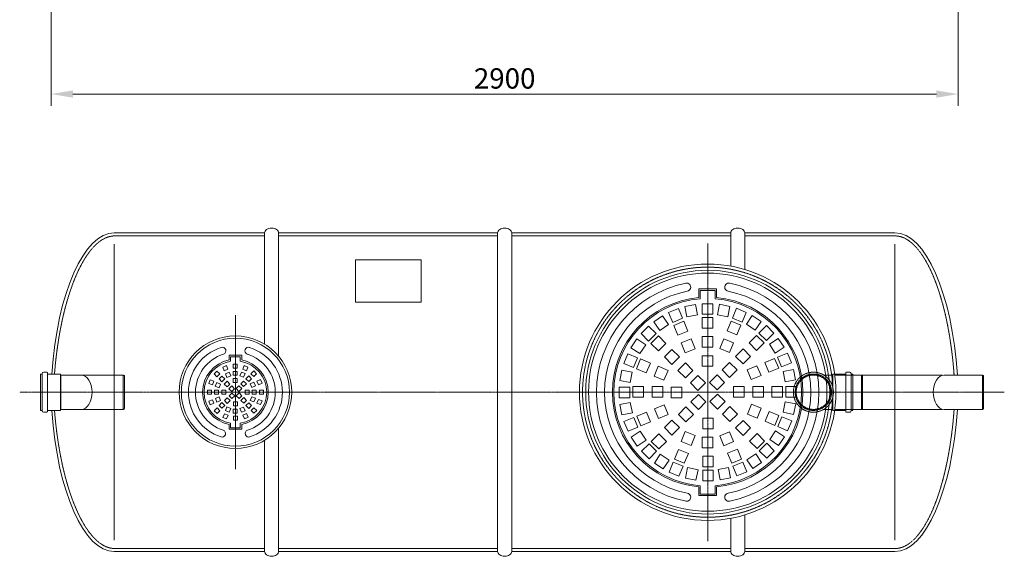
# Model space of a CAD drawing. Units: millimetres. Extents: x -7916 to -4121, y -10064 to -5215.
# Drawn here: x -7597 to -4450, y -10064 to -8347 of the extents above; entities that cross this region are included whole.
import ezdxf

# ---------------------------------------------------------------- set-up
doc = ezdxf.new("R2010")
doc.units = ezdxf.units.MM
doc.header["$MEASUREMENT"] = 0
doc.linetypes.add('CENTER2', pattern=[28.575, 19.05, -3.175, 3.175, -3.175])
doc.linetypes.add('DASHED', pattern=[0.75, 0.5, -0.25])
doc.layers.add('katkend', color=1, linetype='DASHED')
doc.styles.get("Standard").update_dxf_attribs({"font": 'romans.shx'})
doc.dimstyles.new('ISO_1-30', dxfattribs={"dimscale": 25, "dimtxt": 2.5, "dimasz": 3, "dimexe": 1.5, "dimexo": 0.5, "dimgap": 0.7, "dimtad": 1, "dimdec": 0, "dimdsep": 46, "dimtxsty": 'Standard', "dimcen": 2, "dimclrd": 1, "dimclre": 1, "dimadec": 0, "dimazin": 0, "dimtfac": 0.666667, "dimtdec": 0, "dimtmove": 0, "dimatfit": 3, "dimfxl": 1, "dimtolj": 1, "dimtzin": 0, "dimarcsym": 0})

# ---------------------------------------------------------------- blocks, each defined once
blk = doc.blocks.new('A$C5EC87FCE')
at = {"lineweight": 13}
for p, q in [((361.6, 720.1), (418.4, 720.1)), ((361.6, 693.1), (361.6, 720.1)), ((366, 715.7), (414, 715.7)), ((366, 689), (366, 715.7)), ((414, 689), (414, 715.7)), ((418.4, 693.1), (418.4, 720.1)), ((317.2, 664.2), (350.5, 670.8)), ((323.8, 630.9), (317.2, 664.2)), ((350.5, 670.8), (357.1, 637.5)), ((372.1, 673.1), (406, 673.1)), ((372.1, 639.2), (372.1, 673.1)), ((406, 673.1), (406, 639.2)), ((421, 637.9), (427.6, 671.2)), ((427.6, 671.2), (460.9, 664.6)), ((460.9, 664.6), (454.3, 631.3)), ((217.8, 615.4), (246, 634.3)), ((246, 634.3), (264.9, 606.1)), ((265.1, 644.7), (296.4, 657.7)), ((278.1, 613.3), (265.1, 644.7)), ((296.4, 657.7), (309.4, 626.3)), ((357.1, 637.5), (323.8, 630.9)), ((406, 639.2), (372.1, 639.2)), ((454.3, 631.3), (421, 637.9)), ((468.8, 627.1), (481.8, 658.4)), ((481.8, 658.4), (513.1, 645.4)), ((513.1, 645.4), (500.1, 614.1)), ((513.5, 607.2), (532.4, 635.4)), ((532.4, 635.4), (560.6, 616.5)), ((177.1, 577.5), (201.1, 601.5)), ((201.1, 601.5), (225.1, 577.5)), ((236.6, 587.2), (217.8, 615.4)), ((264.9, 606.1), (236.6, 587.2)), ((309.4, 626.3), (278.1, 613.3)), ((282, 603.8), (313.4, 616.8)), ((295, 572.4), (282, 603.8)), ((313.4, 616.8), (326.4, 585.4)), ((372.1, 628.8), (406, 628.8)), ((372.1, 594.9), (372.1, 628.8)), ((406, 628.8), (406, 594.9)), ((451.8, 586.2), (464.8, 617.5)), ((464.8, 617.5), (496.2, 604.5)), ((500.1, 614.1), (468.8, 627.1)), ((496.2, 604.5), (483.2, 573.2)), ((541.7, 588.3), (513.5, 607.2)), ((560.6, 616.5), (541.7, 588.3)), ((553.5, 578.9), (577.5, 602.9)), ((577.5, 602.9), (601.5, 578.9)), ((201.1, 553.5), (177.1, 577.5)), ((225.1, 577.5), (201.1, 553.5)), ((208.4, 546.2), (232.4, 570.2)), ((232.4, 570.2), (256.4, 546.2)), ((326.4, 585.4), (295, 572.4)), ((406, 594.9), (372.1, 594.9)), ((372.1, 567.8), (406, 567.8)), ((372.1, 533.8), (372.1, 567.8)), ((406, 567.8), (406, 533.8)), ((483.2, 573.2), (451.8, 586.2)), ((522.2, 547.6), (546.2, 571.6)), ((546.2, 571.6), (570.2, 547.6)), ((577.5, 554.9), (553.5, 578.9)), ((601.5, 578.9), (577.5, 554.9)), ((144.6, 532.4), (163.5, 560.6)), ((163.5, 560.6), (191.7, 541.7)), ((191.7, 541.7), (172.8, 513.5)), ((232.4, 522.2), (208.4, 546.2)), ((256.4, 546.2), (232.4, 522.2)), ((305.4, 547.4), (336.7, 560.4)), ((318.4, 516), (305.4, 547.4)), ((336.7, 560.4), (349.7, 529)), ((428.5, 529.8), (441.5, 561.1)), ((441.5, 561.1), (472.8, 548.1)), ((472.8, 548.1), (459.8, 516.8)), ((546.2, 523.6), (522.2, 547.6)), ((570.2, 547.6), (546.2, 523.6)), ((587.2, 543.4), (615.4, 562.2)), ((606.1, 515.1), (587.2, 543.4)), ((615.4, 562.2), (634.3, 534)), ((121.6, 481.8), (134.6, 513.1)), ((134.6, 513.1), (165.9, 500.1)), ((172.8, 513.5), (144.6, 532.4)), ((251.6, 503), (275.6, 527)), ((275.6, 527), (299.6, 503)), ((349.7, 529), (318.4, 516)), ((406, 533.8), (372.1, 533.8)), ((372.1, 506.7), (406, 506.7)), ((372.1, 472.8), (372.1, 506.7)), ((406, 506.7), (406, 472.8)), ((459.8, 516.8), (428.5, 529.8)), ((479, 504.4), (503, 528.4)), ((503, 480.4), (479, 504.4)), ((503, 528.4), (527, 504.4)), ((527, 504.4), (503, 480.4)), ((634.3, 534), (606.1, 515.1)), ((613.3, 501.9), (644.7, 514.9)), ((644.7, 514.9), (657.7, 483.6)), ((152.9, 468.8), (121.6, 481.8)), ((165.9, 500.1), (152.9, 468.8)), ((162.5, 464.8), (175.5, 496.2)), ((175.5, 496.2), (206.8, 483.2)), ((206.8, 483.2), (193.8, 451.8)), ((218.9, 441.5), (231.9, 472.8)), ((231.9, 472.8), (263.2, 459.8)), ((275.6, 479), (251.6, 503)), ((299.6, 503), (275.6, 479)), ((294.8, 459.8), (318.8, 483.8)), ((318.8, 483.8), (342.8, 459.8)), ((406, 472.8), (372.1, 472.8)), ((435.9, 461.2), (459.8, 485.2)), ((459.8, 485.2), (483.8, 461.2)), ((516, 461.6), (547.4, 474.6)), ((547.4, 474.6), (560.4, 443.3)), ((572.4, 485), (603.8, 498)), ((585.4, 453.6), (572.4, 485)), ((603.8, 498), (616.8, 466.6)), ((626.3, 470.6), (613.3, 501.9)), ((657.7, 483.6), (626.3, 470.6)), ((108.8, 427.6), (115.4, 460.9)), ((115.4, 460.9), (148.7, 454.3)), ((148.7, 454.3), (142.1, 421)), ((193.8, 451.8), (162.5, 464.8)), ((250.2, 428.5), (218.9, 441.5)), ((263.2, 459.8), (250.2, 428.5)), ((318.8, 435.9), (294.8, 459.8)), ((342.8, 459.8), (318.8, 435.9)), ((334.7, 419.9), (358.7, 443.9)), ((358.7, 443.9), (382.7, 419.9)), ((395.9, 421.3), (419.9, 445.3)), ((419.9, 445.3), (443.9, 421.3)), ((459.8, 437.2), (435.9, 461.2)), ((483.8, 461.2), (459.8, 437.2)), ((529, 430.3), (516, 461.6)), ((560.4, 443.3), (529, 430.3)), ((616.8, 466.6), (585.4, 453.6)), ((630.9, 456.2), (664.2, 462.8)), ((637.5, 422.9), (630.9, 456.2)), ((664.2, 462.8), (670.8, 429.5)), ((142.1, 421), (108.8, 427.6)), ((358.7, 395.9), (334.7, 419.9)), ((382.7, 419.9), (358.7, 395.9)), ((419.9, 397.3), (395.9, 421.3)), ((443.9, 421.3), (419.9, 397.3)), ((670.8, 429.5), (637.5, 422.9)), ((106.9, 372.1), (106.9, 406)), ((106.9, 406), (140.8, 406)), ((140.8, 406), (140.8, 372.1)), ((185.1, 407.9), (151.2, 407.9)), ((151.2, 407.9), (151.2, 374)), ((185.1, 374), (185.1, 407.9)), ((212.2, 407.9), (212.2, 374)), ((246.2, 407.9), (212.2, 407.9)), ((246.2, 374), (246.2, 407.9)), ((273.3, 372.1), (273.3, 406)), ((273.3, 406), (307.2, 406)), ((307.2, 406), (307.2, 372.1)), ((336.1, 358.7), (360.1, 382.7)), ((360.1, 382.7), (384.1, 358.7)), ((397.3, 360.1), (421.3, 384.1)), ((421.3, 384.1), (445.3, 360.1)), ((472.8, 374), (472.8, 407.9)), ((472.8, 407.9), (506.7, 407.9)), ((506.7, 407.9), (506.7, 374)), ((533.8, 374), (533.8, 407.9)), ((533.8, 407.9), (567.8, 407.9)), ((567.8, 407.9), (567.8, 374)), ((594.9, 374), (594.9, 407.9)), ((594.9, 407.9), (628.8, 407.9)), ((628.8, 407.9), (628.8, 374)), ((639.2, 374), (639.2, 407.9)), ((639.2, 407.9), (673.1, 407.9)), ((673.1, 407.9), (673.1, 374)), ((140.8, 372.1), (106.9, 372.1)), ((109.2, 350.5), (142.5, 357.1)), ((115.8, 317.2), (109.2, 350.5)), ((142.5, 357.1), (149.1, 323.8)), ((151.2, 374), (185.1, 374)), ((212.2, 374), (246.2, 374)), ((219.6, 336.7), (251, 349.7)), ((251, 349.7), (264, 318.4)), ((307.2, 372.1), (273.3, 372.1)), ((360.1, 334.7), (336.1, 358.7)), ((384.1, 358.7), (360.1, 334.7)), ((421.3, 336.1), (397.3, 360.1)), ((445.3, 360.1), (421.3, 336.1)), ((506.7, 374), (472.8, 374)), ((516.8, 320.2), (529.8, 351.5)), ((529.8, 351.5), (561.1, 338.5)), ((567.8, 374), (533.8, 374)), ((628.8, 374), (594.9, 374)), ((631.3, 325.7), (637.9, 359)), ((637.9, 359), (671.2, 352.4)), ((673.1, 374), (639.2, 374)), ((671.2, 352.4), (664.6, 319.1)), ((149.1, 323.8), (115.8, 317.2)), ((163.2, 313.4), (194.6, 326.4)), ((194.6, 326.4), (207.6, 295)), ((232.6, 305.4), (219.6, 336.7)), ((264, 318.4), (232.6, 305.4)), ((296.2, 318.8), (320.2, 342.8)), ((320.2, 294.8), (296.2, 318.8)), ((320.2, 342.8), (344.1, 318.8)), ((344.1, 318.8), (320.2, 294.8)), ((437.2, 320.2), (461.2, 344.1)), ((461.2, 296.2), (437.2, 320.2)), ((461.2, 344.1), (485.2, 320.2)), ((485.2, 320.2), (461.2, 296.2)), ((548.1, 307.2), (516.8, 320.2)), ((561.1, 338.5), (548.1, 307.2)), ((573.2, 296.8), (586.2, 328.2)), ((586.2, 328.2), (617.5, 315.2)), ((617.5, 315.2), (604.5, 283.8)), ((664.6, 319.1), (631.3, 325.7)), ((122.3, 296.4), (153.7, 309.4)), ((135.3, 265.1), (122.3, 296.4)), ((153.7, 309.4), (166.7, 278.1)), ((176.2, 282), (163.2, 313.4)), ((207.6, 295), (176.2, 282)), ((275.6, 301), (251.6, 277)), ((299.6, 277), (275.6, 301)), ((374, 307.2), (407.9, 307.2)), ((374, 273.3), (374, 307.2)), ((407.9, 307.2), (407.9, 273.3)), ((503, 299.6), (479, 275.6)), ((527, 275.6), (503, 299.6)), ((604.5, 283.8), (573.2, 296.8)), ((614.1, 279.9), (627.1, 311.2)), ((627.1, 311.2), (658.4, 298.2)), ((658.4, 298.2), (645.4, 266.9)), ((166.7, 278.1), (135.3, 265.1)), ((145.7, 246), (173.9, 264.9)), ((173.9, 264.9), (192.8, 236.6)), ((209.8, 232.4), (233.8, 256.4)), ((233.8, 256.4), (257.8, 232.4)), ((251.6, 277), (275.6, 253)), ((275.6, 253), (299.6, 277)), ((318.4, 264), (305.4, 232.6)), ((349.7, 251), (318.4, 264)), ((407.9, 273.3), (374, 273.3)), ((459.8, 263.2), (428.5, 250.2)), ((472.8, 231.9), (459.8, 263.2)), ((479, 275.6), (503, 251.6)), ((503, 251.6), (527, 275.6)), ((523.6, 233.8), (547.6, 257.8)), ((547.6, 257.8), (571.6, 233.8)), ((588.3, 238.3), (607.2, 266.5)), ((607.2, 266.5), (635.4, 247.6)), ((645.4, 266.9), (614.1, 279.9)), ((164.6, 217.8), (145.7, 246)), ((192.8, 236.6), (164.6, 217.8)), ((178.5, 201.1), (202.5, 225.1)), ((202.5, 225.1), (226.5, 201.1)), ((233.8, 208.4), (209.8, 232.4)), ((257.8, 232.4), (233.8, 208.4)), ((305.4, 232.6), (336.7, 219.6)), ((336.7, 219.6), (349.7, 251)), ((406, 246.2), (372.1, 246.2)), ((372.1, 246.2), (372.1, 212.2)), ((406, 212.2), (406, 246.2)), ((428.5, 250.2), (441.5, 218.9)), ((441.5, 218.9), (472.8, 231.9)), ((547.6, 209.8), (523.6, 233.8)), ((571.6, 233.8), (547.6, 209.8)), ((554.9, 202.5), (578.9, 226.5)), ((578.9, 226.5), (602.9, 202.5)), ((616.5, 219.4), (588.3, 238.3)), ((635.4, 247.6), (616.5, 219.4)), ((202.5, 177.1), (178.5, 201.1)), ((226.5, 201.1), (202.5, 177.1)), ((219.4, 163.5), (238.3, 191.7)), ((238.3, 191.7), (266.5, 172.8)), ((283.8, 175.5), (296.8, 206.8)), ((296.8, 206.8), (328.2, 193.8)), ((328.2, 193.8), (315.2, 162.5)), ((372.1, 212.2), (406, 212.2)), ((453.6, 194.6), (485, 207.6)), ((466.6, 163.2), (453.6, 194.6)), ((485, 207.6), (498, 176.2)), ((515.1, 173.9), (543.4, 192.8)), ((543.4, 192.8), (562.2, 164.6)), ((578.9, 178.5), (554.9, 202.5)), ((602.9, 202.5), (578.9, 178.5)), ((247.6, 144.6), (219.4, 163.5)), ((266.5, 172.8), (247.6, 144.6)), ((266.9, 134.6), (279.9, 165.9)), ((279.9, 165.9), (311.2, 152.9)), ((315.2, 162.5), (283.8, 175.5)), ((374, 185.1), (407.9, 185.1)), ((374, 151.2), (374, 185.1)), ((407.9, 185.1), (407.9, 151.2)), ((498, 176.2), (466.6, 163.2)), ((470.6, 153.7), (501.9, 166.7)), ((501.9, 166.7), (514.9, 135.3)), ((534, 145.7), (515.1, 173.9)), ((562.2, 164.6), (534, 145.7)), ((298.2, 121.6), (266.9, 134.6)), ((311.2, 152.9), (298.2, 121.6)), ((319.1, 115.4), (325.7, 148.7)), ((325.7, 148.7), (359, 142.1)), ((359, 142.1), (352.4, 108.8)), ((407.9, 151.2), (374, 151.2)), ((374, 140.8), (407.9, 140.8)), ((374, 106.9), (374, 140.8)), ((407.9, 140.8), (407.9, 106.9)), ((422.9, 142.5), (456.2, 149.1)), ((429.5, 109.2), (422.9, 142.5)), ((456.2, 149.1), (462.8, 115.8)), ((483.6, 122.3), (470.6, 153.7)), ((514.9, 135.3), (483.6, 122.3)), ((352.4, 108.8), (319.1, 115.4)), ((407.9, 106.9), (374, 106.9)), ((462.8, 115.8), (429.5, 109.2)), ((361.6, 86.9), (361.6, 59.9)), ((366, 91), (366, 64.3)), ((366, 64.3), (414, 64.3)), ((414, 91), (414, 64.3)), ((418.4, 86.9), (418.4, 59.9)), ((361.6, 59.9), (418.4, 59.9))]:
    blk.add_line(p, q, dxfattribs=at)
for radius in [390, 380.8]:
    blk.add_circle((390, 390), radius, dxfattribs=at)
for centre, radius, start, end in [((390, 390), 355.5, 101.4076, 258.7886), ((322.8, 725.9), 12.9, 278.8026, 104.0125), ((457.2, 725.9), 12.9, 75.9875, 261.1974), ((390, 390), 355.5, 281.4076, 78.5924), ((390, 390), 329.7, 101.4076, 258.5924), ((390, 390), 304.4, 95.3581, 264.6419), ((390, 390), 304.4, 275.3581, 84.6419), ((390, 390), 329.7, 281.4076, 78.5924), ((390, 390), 300, 94.5948, 265.4052), ((390, 390), 300, 274.5947, 85.4053), ((322.8, 54.1), 12.9, 255.9875, 81.1974), ((457.2, 54.1), 12.9, 98.8026, 284.0125)]:
    blk.add_arc(centre, radius, start, end, dxfattribs=at)
blk = doc.blocks.new('A$C2C00001C')
at = {"lineweight": 20}
for p, q in [((782.7, 1034.9), (302.5, 1034.9)), ((782.7, 679), (782.7, 1034.9)), ((1527.6, 1034.9), (827.7, 1034.9)), ((827.7, 1034.9), (827.7, 640.3)), ((1527.6, 15), (1527.6, 1034.9)), ((1572.6, 1034.9), (1572.6, 15)), ((2272.5, 1034.9), (1572.6, 1034.9)), ((2272.5, 928.8), (2272.5, 1034.9)), ((2317.5, 1034.9), (2797.2, 1034.9)), ((2317.5, 1034.9), (2317.5, 918.2)), ((827.7, 409.7), (827.7, 15)), ((782.7, 15), (782.7, 371)), ((2317.5, 131.8), (2317.5, 15)), ((2272.5, 15), (2272.5, 121.2)), ((782.7, 15), (302.5, 15)), ((1527.6, 15), (827.7, 15)), ((1572.6, 15), (2272.5, 15)), ((2317.5, 15), (2797.3, 15))]:
    blk.add_line(p, q, dxfattribs=at)
at = {"lineweight": 18}
for p, q in [((302.5, 998.6), (302.5, 51.4)), ((2797.3, 998.6), (2797.3, 51.4)), ((66, 583.2), (72, 583.2)), ((66, 525), (66, 583.2)), ((72, 525), (72, 584.2)), ((76.8, 589), (87, 589)), ((88.5, 587.5), (87, 589)), ((88.5, 525), (88.5, 587.5)), ((88.5, 583.2), (130, 583.2)), ((130, 583.2), (130, 525)), ((132, 580), (130, 583.2)), ((132, 580), (196.5, 580)), ((132, 580), (132, 525)), ((2605.4, 580), (2690.3, 580)), ((2690.3, 580), (2693.6, 578.1)), ((2690.3, 580), (2690.3, 470)), ((2693.6, 578.1), (2693.6, 472)), ((3077.7, 580), (2954.9, 580)), ((3077.7, 580), (3077.7, 525)), ((3077.7, 580), (3081.1, 578)), ((3081.1, 578), (3081.1, 525)), ((66, 525), (66, 466.8)), ((72, 525), (72, 465.8)), ((88.5, 525), (88.5, 462.5)), ((130, 466.8), (130, 525)), ((132, 470), (132, 525)), ((3077.7, 470), (3077.7, 525)), ((3081.1, 472), (3081.1, 525)), ((66, 466.8), (72, 466.8)), ((76.8, 461), (87, 461)), ((88.5, 462.5), (87, 461)), ((88.5, 466.8), (130, 466.8)), ((132, 470), (130, 466.8)), ((132, 470), (196.5, 470)), ((2605.4, 470), (2690.3, 470)), ((2690.3, 470), (2693.6, 472)), ((3077.7, 470), (2954.9, 470)), ((3077.7, 470), (3081.1, 472))]:
    blk.add_line(p, q, dxfattribs=at)
at = {"color": 1, "linetype": 'CENTER2', "lineweight": 20, "ltscale": 0.3}
for p, q in [((2199.1, 1001), (2199.1, 49)), ((689.5, 771), (689.5, 279)), ((3147.1, 525), (0, 525))]:
    blk.add_line(p, q, dxfattribs=at)
at = {"lineweight": 13}
for p, q in [((669.2, 643.6), (709.8, 643.6)), ((669.2, 628), (669.2, 643.6)), ((674.2, 638.6), (704.8, 638.6)), ((674.2, 623.8), (674.2, 638.6)), ((704.8, 623.8), (704.8, 638.6)), ((709.8, 628), (709.8, 643.6)), ((669.2, 422), (669.2, 406.4)), ((674.2, 426.2), (674.2, 411.4)), ((674.2, 411.4), (704.8, 411.4)), ((704.8, 426.2), (704.8, 411.4)), ((709.8, 422), (709.8, 406.4)), ((669.2, 406.4), (709.8, 406.4))]:
    blk.add_line(p, q, dxfattribs=at)
at = {"lineweight": 9}
for p, q in [((649, 605.2), (660.7, 610.1)), ((653.9, 593.4), (649, 605.2)), ((665.6, 598.3), (653.9, 593.4)), ((660.7, 610.1), (665.6, 598.3)), ((682.8, 614.6), (695.5, 614.6)), ((682.8, 601.9), (682.8, 614.6)), ((695.5, 601.9), (682.8, 601.9)), ((695.5, 614.6), (695.5, 601.9)), ((712.7, 598.6), (717.6, 610.4)), ((724.5, 593.7), (712.7, 598.6)), ((717.6, 610.4), (729.3, 605.5)), ((729.3, 605.5), (724.5, 593.7)), ((621.4, 583.6), (630.4, 592.6)), ((630.4, 574.6), (621.4, 583.6)), ((630.4, 592.6), (639.4, 583.6)), ((639.4, 583.6), (630.4, 574.6)), ((637.6, 567.4), (646.6, 576.4)), ((646.6, 558.4), (637.6, 567.4)), ((646.6, 576.4), (655.6, 567.4)), ((655.6, 567.4), (646.6, 558.4)), ((657.8, 584), (669.5, 588.9)), ((662.6, 572.3), (657.8, 584)), ((674.4, 577.2), (662.6, 572.3)), ((669.5, 588.9), (674.4, 577.2)), ((682.8, 591.7), (695.5, 591.7)), ((682.8, 579), (682.8, 591.7)), ((695.5, 579), (682.8, 579)), ((682.8, 568.8), (695.5, 568.8)), ((682.8, 556.1), (682.8, 568.8)), ((695.5, 591.7), (695.5, 579)), ((695.5, 568.8), (695.5, 556.1)), ((703.9, 577.4), (708.8, 589.2)), ((715.7, 572.6), (703.9, 577.4)), ((708.8, 589.2), (720.6, 584.3)), ((720.6, 584.3), (715.7, 572.6)), ((722.9, 567.9), (731.9, 576.9)), ((731.9, 558.9), (722.9, 567.9)), ((731.9, 576.9), (740.9, 567.9)), ((740.9, 567.9), (731.9, 558.9)), ((739.1, 584.1), (748.1, 593.1)), ((748.1, 575.1), (739.1, 584.1)), ((748.1, 593.1), (757.1, 584.1)), ((757.1, 584.1), (748.1, 575.1)), ((604.1, 553.1), (609, 564.8)), ((615.9, 548.2), (604.1, 553.1)), ((609, 564.8), (620.8, 560)), ((620.8, 560), (615.9, 548.2)), ((625.3, 544.3), (630.2, 556.1)), ((637.1, 539.4), (625.3, 544.3)), ((630.2, 556.1), (641.9, 551.2)), ((641.9, 551.2), (637.1, 539.4)), ((653.8, 551.2), (662.8, 560.2)), ((662.8, 542.2), (653.8, 551.2)), ((662.8, 560.2), (671.8, 551.2)), ((671.8, 551.2), (662.8, 542.2)), ((668.8, 536.2), (677.8, 545.2)), ((677.8, 527.2), (668.8, 536.2)), ((677.8, 545.2), (686.8, 536.2)), ((686.8, 536.2), (677.8, 527.2)), ((695.5, 556.1), (682.8, 556.1)), ((691.7, 536.7), (700.7, 545.7)), ((700.7, 527.7), (691.7, 536.7)), ((700.7, 545.7), (709.7, 536.7)), ((709.7, 536.7), (700.7, 527.7)), ((706.7, 551.7), (715.7, 560.7)), ((715.7, 542.7), (706.7, 551.7)), ((715.7, 560.7), (724.7, 551.7)), ((724.7, 551.7), (715.7, 542.7)), ((736.8, 551.9), (748.5, 556.7)), ((741.7, 540.1), (736.8, 551.9)), ((753.4, 545), (741.7, 540.1)), ((748.5, 556.7), (753.4, 545)), ((757.9, 560.6), (769.7, 565.5)), ((762.8, 548.9), (757.9, 560.6)), ((774.6, 553.7), (762.8, 548.9)), ((769.7, 565.5), (774.6, 553.7)), ((612.6, 531.7), (599.9, 531.7)), ((599.9, 531.7), (599.9, 519)), ((599.9, 519), (612.6, 519)), ((612.6, 519), (612.6, 531.7)), ((622.8, 531.7), (622.8, 519)), ((635.5, 531.7), (622.8, 531.7)), ((622.8, 519), (635.5, 519)), ((625.6, 505), (637.3, 509.9)), ((630.5, 493.3), (625.6, 505)), ((635.5, 519), (635.5, 531.7)), ((637.3, 509.9), (642.2, 498.1)), ((645.7, 518.3), (645.7, 531)), ((645.7, 531), (658.4, 531)), ((658.4, 518.3), (645.7, 518.3)), ((654.3, 498.3), (663.3, 507.3)), ((658.4, 531), (658.4, 518.3)), ((663.3, 507.3), (672.3, 498.3)), ((669.3, 513.3), (678.3, 522.3)), ((678.3, 504.3), (669.3, 513.3)), ((678.3, 522.3), (687.3, 513.3)), ((687.3, 513.3), (678.3, 504.3)), ((692.2, 513.8), (701.2, 522.8)), ((701.2, 504.8), (692.2, 513.8)), ((701.2, 522.8), (710.2, 513.8)), ((710.2, 513.8), (701.2, 504.8)), ((707.2, 498.8), (716.2, 507.8)), ((716.2, 507.8), (725.2, 498.8)), ((720.6, 519), (720.6, 531.7)), ((720.6, 531.7), (733.3, 531.7)), ((733.3, 519), (720.6, 519)), ((733.3, 531.7), (733.3, 519)), ((737.1, 498.8), (741.9, 510.6)), ((741.9, 510.6), (753.7, 505.7)), ((743.5, 519), (743.5, 531.7)), ((743.5, 531.7), (756.2, 531.7)), ((756.2, 519), (743.5, 519)), ((753.7, 505.7), (748.8, 493.9)), ((756.2, 531.7), (756.2, 519)), ((766.4, 519), (766.4, 531.7)), ((766.4, 531.7), (779.1, 531.7)), ((779.1, 519), (766.4, 519)), ((779.1, 531.7), (779.1, 519)), ((604.4, 496.3), (616.2, 501.1)), ((609.3, 484.5), (604.4, 496.3)), ((621, 489.4), (609.3, 484.5)), ((616.2, 501.1), (621, 489.4)), ((621.9, 465.9), (630.9, 474.9)), ((642.2, 498.1), (630.5, 493.3)), ((630.9, 474.9), (639.9, 465.9)), ((646.6, 491.6), (637.6, 482.6)), ((637.6, 482.6), (646.6, 473.6)), ((655.6, 482.6), (646.6, 491.6)), ((646.6, 473.6), (655.6, 482.6)), ((663.3, 489.3), (654.3, 498.3)), ((662.6, 477.7), (657.8, 466)), ((674.4, 472.8), (662.6, 477.7)), ((672.3, 498.3), (663.3, 489.3)), ((669.5, 461.1), (674.4, 472.8)), ((683.5, 493.9), (696.2, 493.9)), ((683.5, 481.2), (683.5, 493.9)), ((696.2, 481.2), (683.5, 481.2)), ((696.2, 493.9), (696.2, 481.2)), ((715.7, 477.4), (703.9, 472.6)), ((703.9, 472.6), (708.8, 460.8)), ((716.2, 489.8), (707.2, 498.8)), ((720.6, 465.7), (715.7, 477.4)), ((725.2, 498.8), (716.2, 489.8)), ((731.9, 491.1), (722.9, 482.1)), ((722.9, 482.1), (731.9, 473.1)), ((740.9, 482.1), (731.9, 491.1)), ((731.9, 473.1), (740.9, 482.1)), ((748.8, 493.9), (737.1, 498.8)), ((739.6, 466.4), (748.6, 475.4)), ((748.6, 475.4), (757.6, 466.4)), ((758.2, 490), (763.1, 501.8)), ((770, 485.2), (758.2, 490)), ((763.1, 501.8), (774.9, 496.9)), ((774.9, 496.9), (770, 485.2)), ((630.9, 456.9), (621.9, 465.9)), ((639.9, 465.9), (630.9, 456.9)), ((649.7, 444.5), (654.5, 456.3)), ((661.4, 439.6), (649.7, 444.5)), ((654.5, 456.3), (666.3, 451.4)), ((657.8, 466), (669.5, 461.1)), ((666.3, 451.4), (661.4, 439.6)), ((695.5, 471), (682.8, 471)), ((682.8, 471), (682.8, 458.3)), ((682.8, 458.3), (695.5, 458.3)), ((683.5, 448.1), (696.2, 448.1)), ((683.5, 435.4), (683.5, 448.1)), ((695.5, 458.3), (695.5, 471)), ((696.2, 448.1), (696.2, 435.4)), ((708.8, 460.8), (720.6, 465.7)), ((713.4, 451.7), (725.1, 456.6)), ((718.2, 439.9), (713.4, 451.7)), ((730, 444.8), (718.2, 439.9)), ((725.1, 456.6), (730, 444.8)), ((748.6, 457.4), (739.6, 466.4)), ((757.6, 466.4), (748.6, 457.4)), ((696.2, 435.4), (683.5, 435.4))]:
    blk.add_line(p, q, dxfattribs=at)
at = {"lineweight": 20}
for points in [[(782.7, 1034.9, -0.139889), (784.2, 1040.3, -0.107118), (789.3, 1045.5, -0.079812), (796.2, 1048.7, -0.067459), (805.2, 1049.9, -0.067459), (814.1, 1048.7, -0.079812), (821.1, 1045.5, -0.107118), (826.2, 1040.3, -0.139889), (827.7, 1034.9, -0.139889)], [(1527.6, 1034.9, -0.139889), (1529.1, 1040.3, -0.107118), (1534.2, 1045.5, -0.079812), (1541.1, 1048.7, -0.067459), (1550.1, 1049.9, -0.067459), (1559, 1048.7, -0.079812), (1566, 1045.5, -0.107118), (1571.1, 1040.3, -0.139889), (1572.6, 1034.9, -0.139889)], [(2272.5, 1034.9, -0.139889), (2274, 1040.3, -0.107118), (2279.1, 1045.5, -0.079812), (2286, 1048.7, -0.067459), (2295, 1049.9, -0.067459), (2303.9, 1048.7, -0.079812), (2310.9, 1045.5, -0.107118), (2316, 1040.3, -0.139889), (2317.5, 1034.9, -0.139889)], [(782.7, 15, 0.139889), (784.2, 9.6, 0.107118), (789.3, 4.4, 0.079812), (796.2, 1.2, 0.067459), (805.2, 0, 0.067459), (814.1, 1.2, 0.079812), (821.1, 4.4, 0.107118), (826.2, 9.6, 0.139889), (827.7, 15, 0.139889)], [(1527.6, 15, 0.139889), (1529.1, 9.6, 0.107118), (1534.2, 4.4, 0.079812), (1541.1, 1.2, 0.067459), (1550.1, 0, 0.067459), (1559, 1.2, 0.079812), (1566, 4.4, 0.107118), (1571.1, 9.6, 0.139889), (1572.6, 15, 0.139889)], [(2272.5, 15, 0.139889), (2274, 9.6, 0.107118), (2279.1, 4.4, 0.079812), (2286, 1.2, 0.067459), (2295, 0, 0.067459), (2303.9, 1.2, 0.079812), (2310.9, 4.4, 0.107118), (2316, 9.6, 0.139889), (2317.5, 15, 0.139889)]]:
    blk.add_lwpolyline(points, format="xyb", dxfattribs=at)
blk.add_lwpolyline([(1073.7, 948), (1283.7, 948), (1283.7, 812.8), (1073.7, 812.8)], close=True, dxfattribs=at)
at = {"lineweight": 15}
blk.add_circle((2199.1, 525), 410, dxfattribs=at)
at = {"lineweight": 13}
for radius in [180, 172.7]:
    blk.add_circle((689.5, 525), radius, dxfattribs=at)
for centre, radius, start, end in [((689.5, 525), 150.1, 107.6694, 252.3306), ((647.8, 657.4), 11.3, 290.1719, 110.1719), ((731.2, 657.4), 11.3, 69.8281, 249.8281), ((689.5, 525), 150.1, 287.6694, 72.3306), ((689.5, 525), 127.6, 107.2299, 252.3303), ((689.5, 525), 127.6, 287.6697, 72.77), ((689.5, 525), 105, 101.1593, 258.8407), ((689.5, 525), 100, 98.8135, 261.1865), ((689.5, 525), 100, 278.8135, 81.1865), ((689.5, 525), 105, 281.1593, 78.8407), ((646.9, 392.9), 11.3, 249.8281, 69.8281), ((732.1, 392.9), 11.3, 110.1719, 290.1719)]:
    blk.add_arc(centre, radius, start, end, dxfattribs=at)
at = {"lineweight": 18}
for centre, start, end in [((76.8, 584.2), 90, 180), ((76.8, 465.8), 180, 270)]:
    blk.add_arc(centre, 4.8, start, end, dxfattribs=at)
at = {"lineweight": 20}
for centre, ratio, start_param, end_param in [((293.3, 507.9), 0.368444, 0.005934, 1.434653), ((2806.5, 542), 0.368414, 3.147409, 4.582489)]:
    blk.add_ellipse(centre, major_axis=(10.3, 527), ratio=ratio, start_param=start_param, end_param=end_param, dxfattribs=at)
at = {"lineweight": 20, "extrusion": (0, 0, -1)}
for centre, ratio, start_param, end_param in [((2806.5, 507.9), 0.368414, 0.005817, 1.440768), ((293.3, 542), 0.368435, 3.147501, 4.57637)]:
    blk.add_ellipse(centre, major_axis=(-10.3, 527), ratio=ratio, start_param=start_param, end_param=end_param, dxfattribs=at)
at = {"lineweight": 18, "extrusion": (0, 0, -1)}
blk.add_ellipse((196.5, 525), major_axis=(0, -55), ratio=0.637373, start_param=3.141593, end_param=6.283185, dxfattribs=at)
at = {"lineweight": 18}
blk.add_ellipse((2954.9, 525), major_axis=(0, -55), ratio=0.637373, start_param=3.141593, end_param=6.283185, dxfattribs=at)
at = {"layer": 'katkend', "lineweight": 20, "ltscale": 3}
for p, q in [((302.5, 1024.9), (782.7, 1024.9)), ((827.7, 1024.9), (1527.6, 1024.9)), ((1572.6, 1024.9), (2272.5, 1024.9)), ((2317.5, 1024.9), (2797.3, 1024.9)), ((782.7, 25), (302.5, 25)), ((1527.6, 25), (827.7, 25)), ((2272.5, 25), (1572.6, 25)), ((2797.3, 25), (2317.5, 25))]:
    blk.add_line(p, q, dxfattribs=at)
at = {"layer": 'katkend', "lineweight": 18, "ltscale": 3}
for p, q in [((331.2, 580), (196.5, 580)), ((2949.5, 580), (2663.4, 580)), ((331.2, 470), (196.6, 470)), ((2949.5, 470), (2663.4, 470))]:
    blk.add_line(p, q, dxfattribs=at)
at = {"layer": 'katkend', "lineweight": 18}
for p, q in [((331.2, 580), (331.2, 525)), ((331.2, 580), (334.6, 578)), ((334.6, 578), (334.6, 472)), ((331.2, 470), (331.2, 525)), ((331.2, 470), (334.6, 472))]:
    blk.add_line(p, q, dxfattribs=at)
at = {"layer": 'katkend', "lineweight": 13, "ltscale": 3}
for p, q in [((2597.4, 580), (2569.6, 580)), ((2597.4, 580), (2599.4, 583.2)), ((2597.4, 580), (2597.4, 545.9)), ((2640.9, 583.2), (2599.4, 583.2)), ((2599.4, 583.2), (2599.4, 538.8)), ((2640.9, 587.5), (2642.4, 589)), ((2640.9, 525), (2640.9, 587.5)), ((2652.6, 589), (2642.4, 589)), ((2657.4, 525), (2657.4, 584.2)), ((2663.4, 583.2), (2657.4, 583.2)), ((2663.4, 525), (2663.4, 583.2)), ((2597.4, 470), (2597.4, 504.1)), ((2599.4, 466.8), (2599.4, 511.2)), ((2640.9, 525), (2640.9, 462.5)), ((2657.4, 525), (2657.4, 465.8)), ((2663.4, 525), (2663.4, 466.8)), ((2597.4, 470), (2569.6, 470)), ((2597.4, 470), (2599.4, 466.8)), ((2640.9, 466.8), (2599.4, 466.8)), ((2640.9, 462.5), (2642.4, 461)), ((2652.6, 461), (2642.4, 461)), ((2663.4, 466.8), (2657.4, 466.8))]:
    blk.add_line(p, q, dxfattribs=at)
blk.add_circle((2199.1, 525), 400, dxfattribs=at)
for centre, radius, start, end in [((2536.9, 525), 64, 0.4169, 180), ((2536.9, 525), 58.2, 360, 180), ((2536.9, 525), 55, 360, 180), ((2652.6, 584.2), 4.8, 0, 90), ((2536.9, 525), 64, 180, 359.5831), ((2536.9, 525), 58.2, 180, 0), ((2536.9, 525), 55, 180, 0), ((2652.6, 465.8), 4.8, 270, 0)]:
    blk.add_arc(centre, radius, start, end, dxfattribs=at)
at = {"layer": 'katkend', "lineweight": 20}
for centre, major_axis, ratio, start_param, end_param in [((293.3, 497.9), (12.5, 527.1), 0.353229, 0.017629, 1.416591), ((2806.5, 552), (10.1, 527), 0.348604, 3.146542, 4.562775)]:
    blk.add_ellipse(centre, major_axis=major_axis, ratio=ratio, start_param=start_param, end_param=end_param, dxfattribs=at)
at = {"layer": 'katkend', "lineweight": 20, "extrusion": (0, 0, -1)}
for centre, major_axis, ratio, start_param, end_param in [((2806.5, 497.9), (-10.3, 527), 0.348642, 0.005791, 1.421157), ((293.3, 552), (-12.5, 527.1), 0.353229, 3.159222, 4.558313)]:
    blk.add_ellipse(centre, major_axis=major_axis, ratio=ratio, start_param=start_param, end_param=end_param, dxfattribs=at)
at = {"lineweight": 20}
blk.add_blockref('A$C5EC87FCE', (1809.1, 135), dxfattribs=at)
blk = doc.blocks.new('*D112')
at = {"color": 1, "lineweight": -2, "transparency": 16777216}
for p, q in [((-7497.1, -7761.1), (-7497.1, -8622.5)), ((-4597.3, -7761.1), (-4597.3, -8622.5)), ((-7427.1, -8585), (-4667.3, -8585))]:
    blk.add_line(p, q, dxfattribs=at)
at = {"color": 1, "lineweight": 20, "transparency": 16777216}
for points in [[(-7427.1, -8573.3), (-7427.1, -8596.7), (-7497.1, -8585)], [(-4667.3, -8573.3), (-4667.3, -8596.7), (-4597.3, -8585)]]:
    blk.add_solid(points, dxfattribs=at)
at = {"layer": 'Defpoints', "color": 0, "lineweight": 20, "transparency": 16777216}
for p in [(-7497.1, -7748.6), (-4597.3, -7748.6), (-4597.3, -8585)]:
    blk.add_point(p, dxfattribs=at)
at = {"color": 0, "lineweight": 20, "transparency": 16777216, "insert": (-6047.1, -8535), "char_height": 65, "attachment_point": 5}
blk.add_mtext('\\A1;2900', dxfattribs=at)
blk = doc.blocks.new('A$C2E674B12')
at = {"lineweight": 20}
dim = blk.add_linear_dim(base=(3308.6, 37.5), p1=(408.9, 873.9), p2=(3308.6, 873.9), dimstyle='ISO_1-30', override={"dimtxt": 2.6, "dimasz": 2.8}, dxfattribs=at)
dim.commit()
dim.dimension.update_dxf_attribs({"geometry": '*D112', "text_midpoint": (1858.9, 37.5), "dimtype": 128, "insert": (7905.9, 8622.5)})

msp = doc.modelspace()

# ---------------------------------------------------------------- block references
at = {"lineweight": 20}
for name, p in [('A$C2E674B12', (-7905.9, -8622.5)), ('A$C2C00001C', (-7597.2, -10063.6))]:
    msp.add_blockref(name, p, dxfattribs=at)

doc.saveas('drawing.dxf')
